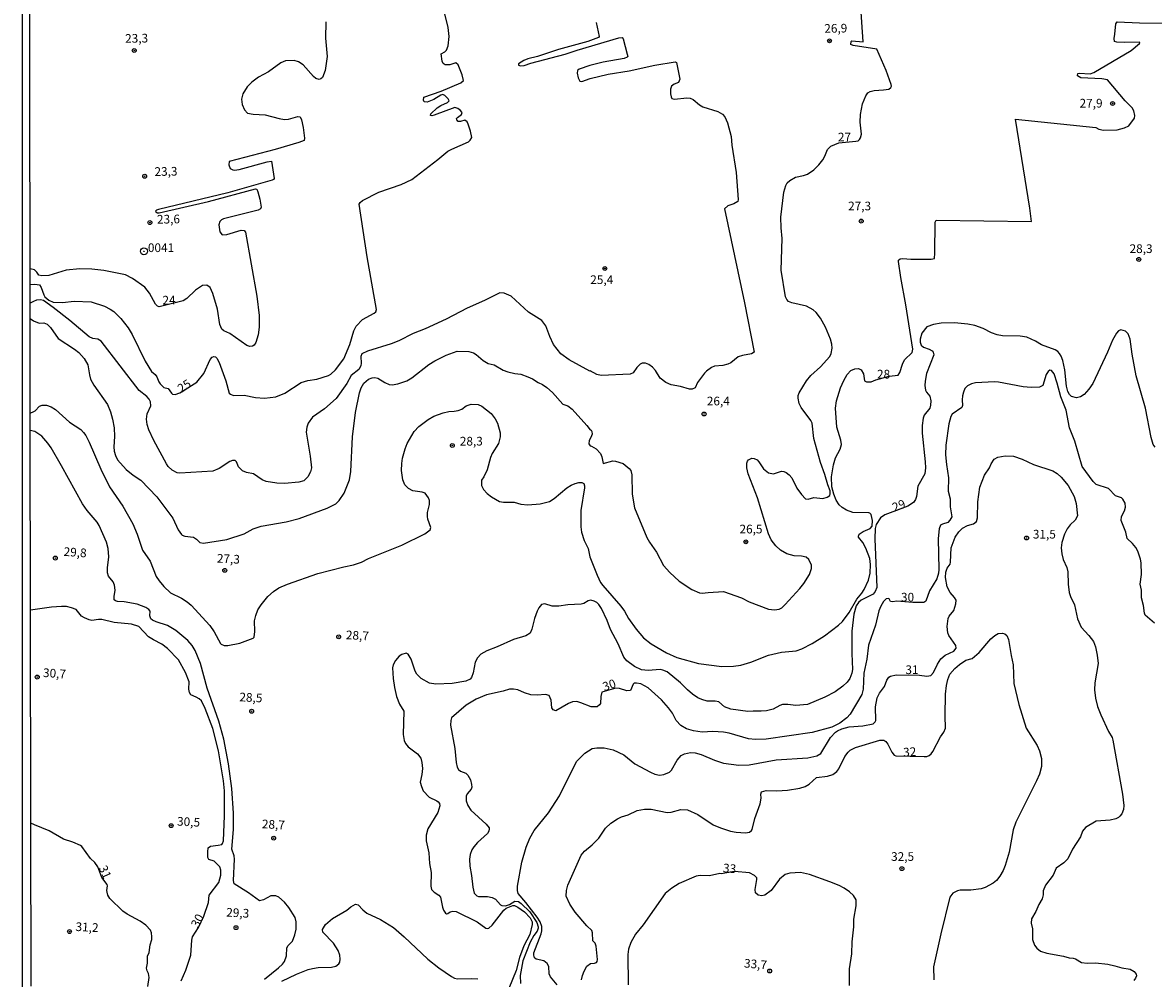
# Model space of a CAD drawing. Units: millimetres. Extents: x 183122 to 185539, y 1671511 to 1674288.
# Drawn here: x 183122 to 183448, y 1672805 to 1673080 of the extents above; entities that cross this region are included whole.
import ezdxf
from ezdxf.enums import TextEntityAlignment as Align

# ---------------------------------------------------------------- set-up
doc = ezdxf.new("R2010")
doc.units = ezdxf.units.MM
doc.header["$MEASUREMENT"] = 0
for name, color, linetype in [('IMAGEM', 7, 'Continuous'), ('V-CURVA_DE_NIVEL', 4, 'Continuous'), ('V-CURVA_MESTRA', 1, 'Continuous'), ('V-PONTO_DE_APARELHO', 4, 'Continuous'), ('V-PONTO_PLANIMETRICO', 1, 'Continuous'), ('V-TEXTO_DE_ALTIMETRIA', 40, 'Continuous'), ('X-LIMITE_5000', 7, 'Continuous')]:
    doc.layers.add(name, color=color, linetype=linetype)
picture_1 = doc.add_image_def('image1.jpg', size_in_pixel=(4027, 4628))

# ---------------------------------------------------------------- blocks, each defined once
blk = doc.blocks.new('803')
at = {"color": 0, "linetype": 'ByBlock', "lineweight": -2}
for radius in [1.01, 0.0728]:
    blk.add_circle((0, 0), radius, dxfattribs=at)
blk = doc.blocks.new('805')
at = {"color": 0, "linetype": 'ByBlock', "lineweight": -2}
for radius in [0.562, 0.0806]:
    blk.add_circle((0, 0), radius, dxfattribs=at)

msp = doc.modelspace()

# ---------------------------------------------------------------- linework, layer by layer
at = {"layer": 'V-CURVA_DE_NIVEL'}
for points in [[(183124.61, 1672994.78), (183125.61, 1672994.16), (183127.2, 1672993.48), (183128.52, 1672993.58), (183129.49, 1672993.16), (183130.48, 1672992.22), (183132.74, 1672989.07), (183137.42, 1672985.99), (183138.62, 1672984.98), (183140.17, 1672983.31), (183141.29, 1672981.49), (183141.7, 1672978.56), (183142.04, 1672977.31), (183143.01, 1672975.63), (183146.93, 1672970.04), (183147.81, 1672967.94), (183148.39, 1672965.83), (183148.8, 1672963.31), (183148.88, 1672960.79), (183148.7, 1672957.86), (183148.86, 1672956.61), (183149.17, 1672955.34), (183149.82, 1672954.09), (183152.33, 1672951.25), (183154.35, 1672949.63), (183156.54, 1672948.25), (183161.11, 1672943.41), (183165.69, 1672937.25), (183167.27, 1672933.9), (183168.19, 1672932.59), (183168.46, 1672932.32), (183169.21, 1672932.03), (183171.68, 1672931.8), (183172.56, 1672931.22), (183173.56, 1672930.22), (183174.61, 1672930.04), (183181.34, 1672931.11), (183186.31, 1672932.7), (183188.86, 1672934.16), (183191.22, 1672934.99), (183198.37, 1672936.18), (183202.13, 1672937.14), (183210.17, 1672940.1), (183212.66, 1672941.4), (183213.69, 1672942.37), (183215.09, 1672944.43), (183216.67, 1672948.32), (183217.06, 1672950.71), (183217.5, 1672960.66), (183218.39, 1672967.74), (183219.49, 1672973.39), (183220.02, 1672974.83), (183220.77, 1672976.2), (183222.07, 1672977.34), (183223.13, 1672977.73), (183223.91, 1672977.76), (183224.84, 1672977.6), (183226.82, 1672976.31), (183228.09, 1672975.78), (183228.92, 1672975.67), (183230.61, 1672976), (183233.13, 1672976.88), (183234.63, 1672977.66), (183239.51, 1672981.57), (183241.25, 1672982.62), (183244.49, 1672984.22), (183247.71, 1672985.43), (183251.06, 1672985.32), (183252.33, 1672984.92), (183253.16, 1672984.46), (183255.2, 1672982.67), (183256.61, 1672981.82), (183258.3, 1672981.44), (183260.88, 1672979.91), (183262.22, 1672979.4), (183264.29, 1672978.92), (183265.98, 1672978.75), (183268.06, 1672978), (183269.33, 1672977.42), (183271.02, 1672976.31), (183272.27, 1672975.78), (183273.54, 1672974.95), (183275.12, 1672973.45), (183278.07, 1672970.1), (183279.57, 1672969.61), (183280.81, 1672968.7), (183285.02, 1672964), (183285.96, 1672962.76), (183286.24, 1672962.63), (183286.47, 1672962.2), (183286.55, 1672961.49), (183286.2, 1672960.47), (183285.69, 1672959.61), (183285.63, 1672958.65), (183285.99, 1672958.12), (183286.4, 1672958.03), (183287.7, 1672957.25), (183289.01, 1672955.85), (183289.35, 1672954.95), (183289.74, 1672952.98), (183292.49, 1672953.77), (183293.32, 1672953.72), (183295.49, 1672952.98), (183297.22, 1672951.62), (183297.69, 1672950.97), (183297.97, 1672949.79), (183298.05, 1672944.21), (183298.72, 1672940.28), (183302.36, 1672931.64), (183303.05, 1672930.33), (183305.09, 1672927.43), (183307.11, 1672923.57), (183308.98, 1672921.57), (183311.65, 1672919.07), (183315.26, 1672916.66), (183317.46, 1672915.72), (183318.29, 1672915.64), (183320.01, 1672915.88), (183324.38, 1672916.09), (183329.62, 1672914.32), (183331.78, 1672913.19), (183337.4, 1672911.08), (183339.15, 1672910.84), (183340.43, 1672911.05), (183341.19, 1672911.43), (183342.2, 1672912.37), (183346.41, 1672916.95), (183347.58, 1672918.44), (183349.18, 1672921.02), (183349.72, 1672922.74), (183349.75, 1672923.76), (183349.04, 1672925.36), (183348.21, 1672926.04), (183346.9, 1672926.3), (183344.73, 1672926.44), (183342.61, 1672927.01), (183340.87, 1672928.03), (183339.45, 1672929.26), (183338.13, 1672930.97), (183337.36, 1672932.72), (183334.21, 1672943.09), (183331.56, 1672950.04), (183331.16, 1672951.73), (183331.11, 1672953.07), (183331.3, 1672953.68), (183331.62, 1672954.09), (183332.59, 1672954.52), (183333.25, 1672954.47), (183334.11, 1672954.03), (183334.6, 1672953.52), (183335.91, 1672951.45), (183337.37, 1672950.34), (183338.81, 1672949.99), (183341.13, 1672950.76), (183341.76, 1672950.74), (183342.47, 1672950.42), (183343.36, 1672949.79), (183344.09, 1672948.93), (183345.54, 1672945.9), (183346.85, 1672944.05), (183348.08, 1672942.83), (183348.78, 1672942.74), (183350.44, 1672943.18), (183353.03, 1672942.96), (183354.24, 1672943.31), (183355, 1672943.82), (183355.15, 1672944.27), (183355.11, 1672945.1), (183354.44, 1672946.85), (183353.6, 1672949.88), (183352.31, 1672953.33), (183350.42, 1672960.25), (183349.96, 1672964.59), (183349.55, 1672965.45), (183346.74, 1672969.15), (183346.2, 1672970.3), (183345.9, 1672971.83), (183345.93, 1672972.59), (183346.17, 1672973.36), (183348.37, 1672976.8), (183349.58, 1672978.33), (183352.36, 1672980.83), (183355.05, 1672983.83), (183355.42, 1672984.71), (183355.7, 1672986.24), (183355.62, 1672987.39), (183355.21, 1672988.89), (183353.79, 1672992.27), (183352.34, 1672994.92), (183351.11, 1672996.51), (183350.23, 1672997.34), (183348.31, 1672998.39), (183344.1, 1672999.3), (183343.1, 1672999.68), (183342.61, 1673000.28), (183342.32, 1673001.04), (183340.98, 1673008.7), (183341.33, 1673017.85), (183341.05, 1673020.91), (183340.97, 1673023.98), (183341.79, 1673031.18), (183342.34, 1673033.1), (183342.79, 1673033.86), (183343.5, 1673034.55), (183345.18, 1673035.54), (183347.48, 1673036), (183348.57, 1673036.38), (183350.44, 1673037.62), (183351.91, 1673039.11), (183353.06, 1673040.56), (183353.63, 1673041.55), (183354.36, 1673043.46), (183355.32, 1673044.45), (183357.66, 1673045.42), (183362.56, 1673045.89), (183363.17, 1673046.04), (183363.58, 1673046.4), (183363.92, 1673046.91), (183364.15, 1673047.96), (183363.8, 1673051.37), (183363.87, 1673053.64), (183364.47, 1673056.7), (183365.38, 1673058.96), (183365.99, 1673059.79), (183366.68, 1673060.19), (183367.83, 1673060.53), (183370.5, 1673060.67), (183372, 1673060.91), (183372.65, 1673061.35), (183372.78, 1673061.77), (183372.75, 1673062.27), (183371.31, 1673066.24), (183368.55, 1673072.39), (183361.77, 1673073.51), (183361.08, 1673073.79), (183361.22, 1673074.62), (183361.43, 1673074.8), (183364.63, 1673074.5), (183363.91, 1673085.9)], [(183209.83, 1673080.27), (183209.73, 1673075.61), (183210.23, 1673070.29), (183209.64, 1673066.3), (183208.89, 1673064.21), (183208.36, 1673063.83), (183207.87, 1673063.71), (183206.96, 1673063.95), (183206.23, 1673064.5), (183203.26, 1673067.86), (183201.95, 1673068.77), (183200.7, 1673069.14), (183198.24, 1673069.04), (183196.85, 1673068.48), (183193.28, 1673065.93), (183190.42, 1673064.32), (183188.54, 1673062.95), (183187.11, 1673061.61), (183185.93, 1673059.57), (183185.51, 1673057.98), (183185.72, 1673056.44), (183186.42, 1673054.93), (183187.23, 1673054), (183188.89, 1673053.67), (183192.34, 1673053.49), (183196.33, 1673052.41), (183197.89, 1673052.18), (183199.07, 1673052.25), (183201.78, 1673053.01), (183202.39, 1673052.9), (183202.77, 1673052.01), (183203.29, 1673049.84), (183203.71, 1673046.75), (183203.55, 1673046.12), (183202.06, 1673045.5), (183195.26, 1673043.46), (183181.94, 1673040.02), (183181.84, 1673039.12), (183182.26, 1673038.06), (183183.03, 1673037.63), (183183.5, 1673037.57), (183184.88, 1673037.77), (183192.94, 1673040), (183194.14, 1673040.18), (183194.89, 1673035.17), (183194.78, 1673034.88), (183194.35, 1673034.66), (183181.59, 1673031.02), (183161.62, 1673026.25), (183160.99, 1673026.06), (183160.76, 1673025.71), (183160.79, 1673025.55), (183161.34, 1673025.26), (183161.82, 1673025.26), (183176.01, 1673028.54), (183189.53, 1673032.17), (183189.9, 1673032.04), (183190.25, 1673031.34), (183190.81, 1673029.17), (183191.17, 1673026.91), (183190.95, 1673026.42), (183190.3, 1673025.98), (183180.31, 1673023.54), (183179.74, 1673023.21), (183179.28, 1673022.71), (183178.99, 1673021.77), (183179.23, 1673019.77), (183179.94, 1673018.93), (183181.34, 1673018.98), (183185.38, 1673020.29), (183186.28, 1673020.12), (183186.72, 1673019.65), (183189.98, 1673001.23), (183190.61, 1672995.65), (183190.65, 1672992.3), (183190.31, 1672990.07), (183189.61, 1672987.87), (183189.17, 1672987.1), (183188.65, 1672986.85), (183187.92, 1672986.78), (183187.01, 1672987.05), (183182.19, 1672990.5), (183180.45, 1672991.2), (183179.83, 1672991.76), (183179.26, 1672993.07), (183178.59, 1672997.53), (183177.28, 1673002.03), (183176.5, 1673003.69), (183175.5, 1673004.45), (183174.32, 1673004.34), (183173.39, 1673003.75), (183172.31, 1673002.99), (183169.77, 1673000.6), (183168.7, 1672999.91), (183161.75, 1672998.2), (183161.34, 1672998.31), (183160.71, 1672998.95), (183159.02, 1673002.13), (183157.65, 1673003.8), (183154.16, 1673006.37), (183152.12, 1673007.34), (183145.9, 1673008.65), (183142.39, 1673009.06), (183138.91, 1673009.09), (183134.99, 1673008.76), (183129.98, 1673007.18), (183128.01, 1673007.07), (183127.13, 1673007.29), (183126.52, 1673008.19), (183125.84, 1673008.82), (183124.58, 1673009.09)], [(183287.73, 1673080.08), (183288.55, 1673076.06), (183288.39, 1673075.74), (183285.31, 1673074.61), (183276.89, 1673072.29), (183270.86, 1673070.35), (183268.03, 1673069.66), (183266.85, 1673069.2), (183265.37, 1673068.16), (183265.36, 1673067.84), (183265.95, 1673067.62), (183266.97, 1673067.75), (183268.89, 1673068.42), (183278.78, 1673071), (183282.22, 1673072.15), (183294.28, 1673075.69), (183295.17, 1673075.8), (183295.48, 1673075.37), (183296.68, 1673070.99), (183296.81, 1673070.27), (183296.68, 1673070.1), (183295.81, 1673069.76), (183289.75, 1673068.66), (183285.89, 1673067.67), (183282.86, 1673066.63), (183282.31, 1673066.3), (183282.23, 1673065.5), (183282.5, 1673064.2), (183283.01, 1673063.2), (183283.59, 1673063.13), (183286.01, 1673063.94), (183291.18, 1673065.25), (183297.24, 1673066.2), (183304.61, 1673067.83), (183310.49, 1673068.74), (183310.86, 1673068.56), (183311.86, 1673063.81), (183311.42, 1673062.81), (183310.22, 1673062.36), (183309.38, 1673061.75), (183309.17, 1673060.85), (183309.15, 1673059.51), (183309.3, 1673058.65), (183309.55, 1673058.23), (183310.33, 1673058.05), (183313.89, 1673058.44), (183314.78, 1673058.32), (183315.68, 1673057.94), (183317.54, 1673056.36), (183318.48, 1673055.84), (183322.79, 1673054.42), (183324.1, 1673053.68), (183324.81, 1673052.9), (183325.53, 1673051.18), (183326.58, 1673047.29), (183326.79, 1673044.71), (183328.1, 1673036.89), (183328.67, 1673029.11), (183328.56, 1673028.56), (183327.41, 1673027.88), (183325.63, 1673027.26), (183324.72, 1673026.45), (183330.43, 1672999.35), (183333.22, 1672985.1), (183332.52, 1672984.58), (183329.93, 1672984.17), (183328.59, 1672983.77), (183326.49, 1672982.02), (183325.69, 1672981.62), (183324.19, 1672981.25), (183321.83, 1672981.03), (183320.94, 1672980.66), (183319.53, 1672979.64), (183318.96, 1672979), (183316.95, 1672976.38), (183316.2, 1672974.82), (183315.42, 1672974.46), (183314.62, 1672974.42), (183312.04, 1672975.24), (183309.33, 1672975.72), (183307.78, 1672976.35), (183306.17, 1672977.62), (183304.8, 1672979.81), (183303.97, 1672980.79), (183302.93, 1672981.54), (183301.9, 1672981.94), (183301.01, 1672981.89), (183300.44, 1672981.65), (183299.42, 1672980.71), (183298.41, 1672979.15), (183297.5, 1672978.79), (183289.11, 1672978.36), (183287.93, 1672978.71), (183285.98, 1672979.73), (183285.86, 1672979.62), (183279.9, 1672982.92), (183277.49, 1672984.63), (183275.47, 1672987.33), (183274.4, 1672989.62), (183273.25, 1672992.65), (183272.06, 1672994.2), (183268.25, 1672996.66), (183263.26, 1673001.22), (183261.23, 1673002.13), (183259.94, 1673002.24), (183255.52, 1673000), (183250.55, 1672997.79), (183244.52, 1672994.64), (183238.43, 1672991.81), (183235.01, 1672990.47), (183230.84, 1672988.36), (183228.6, 1672987.5), (183221.78, 1672985.35), (183220.23, 1672984.65), (183219.88, 1672983.88), (183219.99, 1672981.97), (183219.88, 1672981.2), (183219.32, 1672980.09), (183217.09, 1672978.35), (183215.86, 1672976.11), (183212.78, 1672971.73), (183209.45, 1672968.81), (183206.02, 1672966.37), (183204.76, 1672964.68), (183204.34, 1672963.53), (183204.11, 1672962), (183205.33, 1672955.15), (183205.72, 1672951.77), (183205.41, 1672950.62), (183204.65, 1672949.13), (183203.48, 1672948.06), (183202.07, 1672947.63), (183197.92, 1672947.22), (183195.66, 1672947.31), (183192.63, 1672947.85), (183191.47, 1672948.33), (183188.96, 1672950.07), (183186.92, 1672950.43), (183185.85, 1672950.92), (183184.67, 1672952.03), (183184.09, 1672953.52), (183183.68, 1672953.9), (183182.93, 1672953.87), (183182.16, 1672953.58), (183179.13, 1672951.54), (183177.22, 1672950.85), (183167.75, 1672950.25), (183166.98, 1672950.34), (183165.54, 1672951.08), (183164.4, 1672952.19), (183163.92, 1672952.91), (183160.26, 1672959.62), (183158.8, 1672962.74), (183158.3, 1672964.27), (183158.15, 1672965.77), (183158.34, 1672967.3), (183159.37, 1672969.59), (183159.29, 1672970.74), (183158.94, 1672971.51), (183158.29, 1672972.32), (183156.07, 1672974.01), (183145.04, 1672988.25), (183144.08, 1672988.84), (183142.68, 1672989.03), (183141.62, 1672989.52), (183136.04, 1672994.23), (183131.28, 1672998), (183128.45, 1672999.99), (183127.62, 1673000.21), (183126.44, 1673000.12), (183125.6, 1672999.71), (183124.6, 1672999.22)], [(183259.83, 1672942.04), (183261.01, 1672941.84), (183264.1, 1672941.91), (183266.05, 1672941.27), (183268.03, 1672941.08), (183271.57, 1672941.43), (183274.31, 1672942.08), (183275.58, 1672942.88), (183279.31, 1672945.96), (183280.54, 1672946.77), (183281.62, 1672947.25), (183282.76, 1672947.49), (183283.59, 1672947.49), (183284.13, 1672947.22), (183284.34, 1672946.53), (183284.32, 1672945.96), (183283.28, 1672939.45), (183283.33, 1672934.73), (183283.52, 1672933.2), (183284.27, 1672930.87), (183285.39, 1672928.51), (183285.88, 1672926.15), (183287.97, 1672920.83), (183288.99, 1672918.75), (183289.59, 1672917.89), (183294.85, 1672911.94), (183295.87, 1672910.46), (183297, 1672908.36), (183299.22, 1672905.29), (183301.35, 1672902.76), (183303.52, 1672901.06), (183307.99, 1672898.47), (183310.92, 1672897.14), (183317.21, 1672895.39), (183323.94, 1672894.54), (183327.29, 1672894.62), (183329.39, 1672894.89), (183332.33, 1672895.74), (183337.37, 1672897.78), (183341.16, 1672898.64), (183345.34, 1672899.06), (183346.95, 1672899.6), (183349.96, 1672901.1), (183353.47, 1672903.32), (183357.51, 1672906.43), (183358.67, 1672907.52), (183360.65, 1672910.04), (183362.83, 1672913.91), (183364.3, 1672915.64), (183364.97, 1672916.69), (183366.18, 1672919.36), (183366.66, 1672921.43), (183366.76, 1672923.95), (183366.55, 1672925.64), (183365.46, 1672928.58), (183364.54, 1672930.24), (183363.32, 1672931.8), (183363.28, 1672932.05), (183363.47, 1672932.61), (183363.76, 1672932.84), (183364.7, 1672933.43), (183366.64, 1672934.3), (183367.22, 1672934.92), (183367.34, 1672936.58), (183366.99, 1672938.27), (183366.58, 1672938.72), (183366.26, 1672938.78), (183361.64, 1672938.85), (183359.88, 1672939.52), (183358.56, 1672940.31), (183357.73, 1672941.12), (183356.87, 1672942.48), (183356.18, 1672944.21), (183355.62, 1672946.28), (183355.48, 1672949.21), (183356.1, 1672952.59), (183356.72, 1672954.67), (183358.03, 1672957.19), (183358.37, 1672958.46), (183358.19, 1672959.71), (183357.07, 1672963.5), (183356.72, 1672968.96), (183356.96, 1672971.06), (183358.14, 1672974.83), (183359.05, 1672976.93), (183360.02, 1672978.62), (183361.12, 1672979.78), (183362.28, 1672980.33), (183363.26, 1672980.42), (183364.09, 1672980.04), (183364.76, 1672978.84), (183365.06, 1672976.86), (183365.62, 1672976.51), (183366.93, 1672976.51), (183368.35, 1672977.09), (183372.14, 1672978.17), (183374.71, 1672978.47), (183375.24, 1672979.21), (183375.94, 1672981.68), (183376.53, 1672982.86), (183378.81, 1672985.03), (183378.92, 1672985.93), (183376.9, 1672998.78), (183375.48, 1673006.59), (183374.79, 1673011.25), (183374.85, 1673011.63), (183375.33, 1673012), (183376.05, 1673012.08), (183378.41, 1673011.92), (183384.28, 1673011.89), (183385.19, 1673012.11), (183385.34, 1673013.61), (183385.41, 1673022.57), (183385.73, 1673023.16), (183413.13, 1673022.75), (183412.67, 1673026.59), (183408.59, 1673052.21), (183431.74, 1673049.89), (183432.6, 1673049.38), (183433.88, 1673049.09), (183437.8, 1673049.2), (183440, 1673049.78), (183441.18, 1673050.29), (183442.79, 1673052.49), (183442.95, 1673053.29), (183442.68, 1673054.63), (183442.18, 1673055.49), (183440.14, 1673057.51), (183435.03, 1673063.57), (183433.43, 1673063.91), (183427.37, 1673064.18), (183426.44, 1673064.72), (183426.41, 1673064.88), (183426.5, 1673065.4), (183426.89, 1673065.53), (183430.07, 1673065.31), (183431.1, 1673065.71), (183441.89, 1673072.04), (183444.31, 1673074.02), (183444.4, 1673074.38), (183444.29, 1673074.48), (183439.97, 1673074.38), (183437.77, 1673074.46), (183437.03, 1673074.64), (183436.97, 1673075.45), (183437.21, 1673076.73), (183437.42, 1673079.76), (183437.8, 1673080.32), (183444.28, 1673080.04), (183452.86, 1673079.96)], [(183448.76, 1672957.69), (183448.26, 1672958.53), (183447.62, 1672960.47), (183445.97, 1672968.99), (183443.32, 1672978.27), (183442.2, 1672984.49), (183441.6, 1672988.8), (183441, 1672990.36), (183440.26, 1672991.17), (183438.88, 1672991.55), (183438.18, 1672991.22), (183437.64, 1672990.58), (183436.52, 1672988.6), (183435.07, 1672985.06), (183430.85, 1672976.07), (183429.7, 1672974.42), (183428.31, 1672972.89), (183427.28, 1672972.18), (183426.1, 1672971.98), (183424.71, 1672972.29), (183424.15, 1672972.89), (183423.64, 1672973.77), (183423.29, 1672975.34), (183422.78, 1672979.99), (183422.19, 1672982.74), (183421.74, 1672983.92), (183421.25, 1672984.68), (183420.71, 1672985.32), (183420.01, 1672985.76), (183416.08, 1672987.17), (183414.34, 1672988.24), (183411.78, 1672989.38), (183409.86, 1672989.7), (183404.82, 1672989.83), (183403.29, 1672990.1), (183401.67, 1672990.66), (183399.21, 1672991.93), (183396.79, 1672992.81), (183394.84, 1672993.18), (183391.01, 1672993.58), (183387.09, 1672993.42), (183384.95, 1672993.1), (183383.01, 1672992.37), (183381.58, 1672990.55), (183381.03, 1672988.8), (183381.03, 1672987.97), (183381.33, 1672987.14), (183382.01, 1672986.51), (183383.68, 1672986), (183384.54, 1672985.49), (183384.85, 1672985.11), (183385.06, 1672984.34), (183382.91, 1672978.97), (183382.49, 1672976.77), (183382.46, 1672975.5), (183382.64, 1672974.16), (183382.88, 1672973.61), (183383.82, 1672972.4), (183384.11, 1672971.09), (183384.06, 1672969.79), (183383.85, 1672968.92), (183382.25, 1672966.95), (183381.95, 1672966.05), (183381.63, 1672963.92), (183381.63, 1672961.72), (183382.53, 1672953.49), (183382.62, 1672951.8), (183382.43, 1672950.04), (183380.45, 1672946.5), (183380.02, 1672943.47), (183379.73, 1672942.64), (183379.16, 1672941.75), (183377.52, 1672940.74), (183370.87, 1672938.21), (183369.69, 1672937.36), (183368.41, 1672935.47), (183368.08, 1672934.32), (183367.98, 1672931.29), (183368.62, 1672917.29), (183368.14, 1672916.14), (183367.5, 1672915.4), (183364.07, 1672913.65), (183363.26, 1672912.93), (183362.59, 1672911.97), (183361.95, 1672909.57), (183361.38, 1672904.66), (183361.35, 1672898.25), (183361.57, 1672893.68), (183361.38, 1672892.54), (183360.79, 1672891.04), (183360.03, 1672889.95), (183358.81, 1672888.83), (183356.6, 1672887.22), (183353.57, 1672885.66), (183348.62, 1672883.57), (183345.21, 1672883.28), (183342.95, 1672883.59), (183341.42, 1672883.52), (183340.68, 1672883.3), (183338.71, 1672882.17), (183336.79, 1672881.77), (183335.26, 1672881.64), (183333, 1672881.67), (183331.46, 1672881.5), (183326.55, 1672882.22), (183324.69, 1672882.87), (183323.11, 1672884.29), (183321.99, 1672884.53), (183319.73, 1672884.56), (183318.2, 1672884.96), (183317.04, 1672885.5), (183315.51, 1672886.52), (183314.06, 1672887.76), (183312.06, 1672889.84), (183308.15, 1672892.98), (183306.91, 1672893.49), (183306.14, 1672893.63), (183302.7, 1672893.35), (183300.78, 1672893.59), (183298.74, 1672894.51), (183296.6, 1672896.1), (183295.69, 1672897.22), (183294.03, 1672901.02), (183291.86, 1672905.17), (183290.88, 1672907.81), (183289.28, 1672911.23), (183288.51, 1672912.42), (183287.94, 1672912.98), (183287.1, 1672913.38), (183286.21, 1672913.58), (183285.41, 1672913.46), (183284.13, 1672912.71), (183283.37, 1672912.5), (183279.57, 1672912.25), (183276.92, 1672911.89), (183275.04, 1672911.86), (183272.92, 1672912.6), (183272.01, 1672912.42), (183271.19, 1672911.45), (183270.72, 1672910.46), (183269.91, 1672908.32), (183269.17, 1672905.29), (183268.68, 1672904.11), (183267.42, 1672903.3), (183263.94, 1672902.33), (183259.22, 1672900.19), (183256.19, 1672899.02), (183254.44, 1672898.03), (183253.51, 1672897), (183252.84, 1672895.73), (183252.27, 1672892.7), (183251.8, 1672891.36), (183251.42, 1672890.88), (183250.16, 1672890.24), (183246.24, 1672889.58), (183241.49, 1672889.39), (183239.73, 1672889.73), (183237.28, 1672891.08), (183236, 1672892.31), (183235.54, 1672893.14), (183234.42, 1672896.62), (183233.55, 1672898.05), (183233.01, 1672898.31), (183231.76, 1672897.96), (183230.93, 1672897.45), (183229.85, 1672896.27), (183229.22, 1672894.96), (183229.05, 1672894.13), (183229.18, 1672891.04), (183229.56, 1672888.45), (183230.18, 1672885.84), (183231.04, 1672883.7), (183232.25, 1672881.59), (183232.14, 1672874.87), (183232.36, 1672873.14), (183232.75, 1672872.28), (183233.51, 1672871.33), (183236.26, 1672869.36), (183237.15, 1672868.1), (183237.53, 1672866.8), (183237.67, 1672865.07), (183237.5, 1672863.38), (183237.04, 1672861.17), (183237.34, 1672859.94), (183237.88, 1672858.63), (183239.62, 1672856.87), (183241.81, 1672855.81), (183242.23, 1672855.47), (183242.57, 1672855.03), (183242.7, 1672854.39), (183242.09, 1672852.41), (183239.22, 1672847.69), (183238.71, 1672845.91), (183238.74, 1672844.25), (183239.46, 1672840.77), (183239.73, 1672837.74), (183240.21, 1672835.16), (183240.07, 1672831.23), (183240.27, 1672830.24), (183241.07, 1672829.48), (183242.39, 1672828.59), (183242.88, 1672828), (183243.46, 1672825.14), (183243.77, 1672824.28), (183244.33, 1672823.42), (183244.61, 1672823.26), (183244.97, 1672823.35), (183245.64, 1672823.8), (183246.46, 1672824.04), (183247.33, 1672823.93), (183253.39, 1672820.9), (183255.91, 1672819.06), (183256.35, 1672818.98), (183256.77, 1672819.13), (183257.77, 1672819.93), (183261.09, 1672824.25), (183261.81, 1672824.84), (183263.72, 1672825.63), (183264.2, 1672825.59), (183265.12, 1672825.19), (183267.02, 1672823.85), (183268.66, 1672822.06), (183269.3, 1672820.93), (183269.28, 1672820.17), (183268.63, 1672817.3), (183266.92, 1672814.01), (183265.58, 1672810.66), (183264.63, 1672806.93), (183262.54, 1672801.7)], [(183124.64, 1672967.55), (183125.65, 1672968.02), (183126.07, 1672968.22), (183127.29, 1672969.58), (183128.04, 1672969.85), (183129.38, 1672969.8), (183130.69, 1672969.37), (183131.94, 1672968.54), (183135.98, 1672964.92), (183139.2, 1672962.77), (183140.01, 1672961.92), (183140.65, 1672961.08), (183141.63, 1672959.2), (183144.99, 1672951.41), (183147.46, 1672946.25), (183151.37, 1672940.67), (183154.22, 1672935.63), (183155.43, 1672932.69), (183157.01, 1672928.07), (183159.17, 1672924.83), (183160.97, 1672920.48), (183161.75, 1672919.23), (183163.13, 1672917.57), (183165.07, 1672915.7), (183168.26, 1672914.24), (183169.91, 1672913.18), (183171.05, 1672912.15), (183176.39, 1672906.35), (183177.67, 1672904.5), (183179.45, 1672901.16), (183179.69, 1672900.9), (183180.52, 1672900.54), (183181.57, 1672900.55), (183185, 1672901.22), (183188.89, 1672902.71), (183189.15, 1672902.95), (183189.32, 1672904.62), (183189.29, 1672907.69), (183189.61, 1672909.25), (183190.23, 1672910.81), (183191.16, 1672912.32), (183193.12, 1672914.64), (183194.71, 1672916.14), (183196.29, 1672917.19), (183198.76, 1672918.28), (183207.55, 1672921.29), (183215.02, 1672923.28), (183217.76, 1672923.85), (183220.06, 1672924.57), (183222.1, 1672925.59), (183231.7, 1672929.5), (183238.31, 1672932.75), (183239.88, 1672933.87), (183240.07, 1672934.61), (183239.22, 1672936.93), (183239.08, 1672937.7), (183239.09, 1672938.88), (183239.7, 1672941.21), (183239.67, 1672942.39), (183239.4, 1672943.15), (183238.41, 1672944.49), (183237.57, 1672944.79), (183234.89, 1672945.18), (183233.66, 1672945.82), (183232.54, 1672946.83), (183231.98, 1672948.29), (183231.63, 1672951), (183231.69, 1672952.98), (183231.93, 1672954.54), (183232.68, 1672957.25), (183233.3, 1672958.78), (183235.28, 1672962.26), (183236.65, 1672963.67), (183239.27, 1672965.67), (183240.95, 1672966.61), (183243.63, 1672967.66), (183245.22, 1672968.04), (183246.78, 1672968.06), (183247.93, 1672968.28), (183249.03, 1672968.68), (183250.24, 1672969.64), (183251.73, 1672970.1), (183253.67, 1672969.98), (183254.82, 1672969.51), (183257.47, 1672967.44), (183258.62, 1672965.89), (183259.32, 1672964.62), (183260.03, 1672961.88), (183260.02, 1672960.73), (183259.57, 1672958.81), (183257.77, 1672955.85), (183257.29, 1672954.7), (183256.3, 1672951.19), (183255.33, 1672949.21), (183254.66, 1672948.21), (183254.66, 1672946.69)], [(183192.13, 1672804.41), (183196.15, 1672807.66), (183197.33, 1672808.73), (183197.89, 1672809.45), (183198.46, 1672811.11), (183198.54, 1672813.4), (183198.97, 1672814.15), (183200.17, 1672815.37), (183200.87, 1672817.14), (183201.24, 1672818.8), (183201.27, 1672820.9), (183200.98, 1672822.14), (183199.2, 1672825.06), (183197.92, 1672826.58), (183196.29, 1672828.04), (183195.43, 1672828.43), (183193.99, 1672828.43), (183191.86, 1672827.23), (183190.71, 1672826.97), (183187.57, 1672829.24), (183183.41, 1672831.92), (183183.23, 1672832.8), (183183.52, 1672838.98), (183183.39, 1672839.91), (183182.75, 1672841.82), (183183.17, 1672847.56), (183183.18, 1672852.28), (183182.74, 1672859.37), (183181.81, 1672866.48), (183180.39, 1672873.59), (183178.96, 1672878.76), (183175.64, 1672888.26), (183173.74, 1672895.34), (183172.18, 1672899.11), (183171.33, 1672900.54), (183170.09, 1672902.01), (183166.61, 1672904.86), (183164.21, 1672906.28), (183160.92, 1672907.35), (183159.85, 1672907.85), (183159.37, 1672908.27), (183159.07, 1672909.1), (183159.2, 1672910.44), (183158.84, 1672910.97), (183157.92, 1672911.56), (183155.5, 1672912.44), (183151.74, 1672913.12), (183149.82, 1672913.28), (183149.18, 1672913.44), (183148.86, 1672913.77), (183148.83, 1672914.7), (183149.15, 1672916.55), (183148.97, 1672917.99), (183148.56, 1672918.95), (183147.19, 1672920.54), (183146.9, 1672921.5), (183146.87, 1672922.9), (183147.3, 1672926.15), (183147.08, 1672928.55), (183146.65, 1672930.36), (183144.51, 1672935.15), (183143.92, 1672936.11), (183141.09, 1672939.42), (183139.66, 1672941.43), (183133.7, 1672952.34), (183130.7, 1672957.51), (183129.73, 1672958.92), (183127.96, 1672960.85), (183125.93, 1672962.26), (183124.65, 1672962.55)], [(183276.49, 1672802.81), (183274.54, 1672805.05), (183274.21, 1672805.91), (183274.05, 1672808.05), (183273.59, 1672808.91), (183272.61, 1672809.64), (183270.39, 1672810.21), (183269.94, 1672810.53), (183269.75, 1672811.36), (183269.79, 1672812.03), (183271.85, 1672817.46), (183272.06, 1672818.32), (183272.03, 1672819.62), (183271.6, 1672820.9), (183270.67, 1672822.3), (183267.45, 1672826.5), (183265.25, 1672829.07), (183265.04, 1672829.93), (183265.03, 1672831.23), (183266.3, 1672838.16), (183267.51, 1672842.46), (183268.58, 1672845.08), (183269.82, 1672847.25), (183273.97, 1672852.38), (183277.13, 1672857.2), (183282.09, 1672867.12), (183284.45, 1672869.57), (183286.59, 1672870.83), (183287.9, 1672871.04), (183290.07, 1672871.07), (183292.65, 1672870.48), (183295.68, 1672869.09), (183298.9, 1672866.49), (183303.33, 1672864.02), (183304.61, 1672863.48), (183305.92, 1672863.21), (183307.26, 1672863.38), (183308.82, 1672864.03), (183309.46, 1672864.6), (183311.1, 1672867.56), (183312.25, 1672868.84), (183313.16, 1672869.35), (183314.88, 1672869.7), (183316.22, 1672869.62), (183317.97, 1672869.15), (183321.83, 1672867.51), (183324.45, 1672866.68), (183328.79, 1672866.11), (183331.85, 1672866.14), (183339.63, 1672867.61), (183348.72, 1672868.21), (183351.3, 1672868.72), (183352.45, 1672869.41), (183355.23, 1672874.01), (183356.69, 1672875.63), (183357.3, 1672876.01), (183358.49, 1672876.51), (183360.65, 1672877.11), (183364.51, 1672877.38), (183367.54, 1672877.94), (183368.14, 1672878.53), (183368.27, 1672878.92), (183368.22, 1672882.9), (183368.73, 1672885.52), (183369.34, 1672886.83), (183370.77, 1672888.72), (183371.49, 1672890.56), (183372.07, 1672891.42), (183372.49, 1672891.74), (183374.17, 1672892.09), (183380.85, 1672891.99), (183383.04, 1672891.74), (183384.17, 1672891.93), (183384.95, 1672892.79), (183386.07, 1672895.18), (183387.01, 1672896.69), (183388.3, 1672897.78), (183390.76, 1672898.96), (183391.44, 1672899.78), (183391.38, 1672900.54), (183389.32, 1672903.44), (183389.08, 1672904.18), (183388.89, 1672906.06), (183389.16, 1672908.36), (183389.46, 1672909.06), (183390.74, 1672910.65), (183391.33, 1672912.53), (183391.43, 1672913.6), (183391.01, 1672914.41), (183389.69, 1672915.85), (183388.86, 1672917.48), (183388.36, 1672920.16), (183388.44, 1672921.69), (183388.82, 1672922.84), (183389.69, 1672924.03), (183389.86, 1672924.53), (183390.05, 1672928.71), (183391.15, 1672931.74), (183392.22, 1672933.3), (183393.26, 1672934.4), (183394.71, 1672935.13), (183396.47, 1672935.59), (183397.28, 1672936.26), (183397.58, 1672937.38), (183397.69, 1672941.94), (183398.24, 1672946.15), (183399.57, 1672949.66), (183401.03, 1672951.78), (183401.5, 1672952.95), (183402.4, 1672954.31), (183403.45, 1672954.86), (183405.56, 1672955.21), (183408.01, 1672955.13), (183410.47, 1672954.3), (183413.72, 1672952.7), (183419.34, 1672950.92), (183420.53, 1672950.14), (183421.7, 1672949.08), (183423.77, 1672946.69), (183425.44, 1672943.47), (183426.01, 1672941.5), (183426.43, 1672937.89), (183425.71, 1672936.69), (183424.34, 1672935.34), (183423.39, 1672934.14), (183422.63, 1672932.69), (183421.88, 1672930.27), (183421.74, 1672928.67), (183421.88, 1672927.01), (183422.31, 1672925.39), (183423.37, 1672923.03), (183423.67, 1672921.82), (183423.7, 1672918.21), (183424.02, 1672915.79), (183424.4, 1672914.64), (183425.57, 1672912.25), (183426.38, 1672908.29), (183427.47, 1672905.87), (183429.68, 1672903.44), (183430.98, 1672901.72), (183431.6, 1672900.13), (183432.11, 1672897.74), (183432.35, 1672895.38), (183431.45, 1672889.76), (183431.34, 1672887.75), (183431.56, 1672885.36), (183432.19, 1672882.94), (183433.09, 1672880.54), (183435.38, 1672875.76), (183436.37, 1672874.04), (183436.62, 1672873.27), (183439.37, 1672857.68), (183439.81, 1672854.49), (183439.62, 1672853.31), (183439.17, 1672852.09), (183438.64, 1672851.34), (183438.19, 1672850.99), (183437.42, 1672850.62), (183435.79, 1672850.27), (183431.77, 1672849.91), (183428.68, 1672848.12), (183427.83, 1672847.09), (183427.31, 1672845.46), (183424.99, 1672841.86), (183423.65, 1672839.08), (183422.52, 1672837.93), (183420.27, 1672836.37), (183419.41, 1672834.36), (183417.15, 1672831.52), (183416.48, 1672829.89), (183416.48, 1672828.68), (183416.19, 1672827.53), (183415.28, 1672825.94), (183414.45, 1672823.93), (183413.16, 1672821.79), (183413.07, 1672820.58), (183413.4, 1672818.95), (183413.46, 1672815.8), (183414.04, 1672814.2), (183414.74, 1672813.31), (183415.79, 1672812.44), (183417.61, 1672811.9), (183422.4, 1672811.07), (183423.99, 1672810.53), (183425.17, 1672810.44), (183425.79, 1672810.25), (183427.56, 1672809.22), (183429.16, 1672808.97), (183431.58, 1672809.06), (183435.19, 1672808.7), (183437.17, 1672808.28), (183439.17, 1672807.64), (183441.57, 1672807.28), (183442.76, 1672806.65), (183443.3, 1672805.88), (183443.37, 1672805.36), (183443.17, 1672804.73), (183442.6, 1672803.99)], [(183254.66, 1672946.69), (183255.24, 1672945.51), (183256.27, 1672944.41), (183257.51, 1672943.41), (183259.83, 1672942.04)], [(183283.52, 1672804.19), (183283.78, 1672805.46), (183284.26, 1672806.74), (183285.07, 1672808.11), (183286.13, 1672808.89), (183287.19, 1672808.97), (183287.86, 1672809.19), (183288.02, 1672809.45), (183288.12, 1672810.09), (183287.73, 1672813.92), (183287.45, 1672814.79), (183286.76, 1672815.41), (183286.65, 1672817.77), (183286.46, 1672818.41), (183285.02, 1672819.81), (183281.69, 1672823.67), (183280.16, 1672826.04), (183279.09, 1672828.36), (183279.15, 1672829.96), (183279.55, 1672831.52), (183283.41, 1672840.18), (183284.37, 1672841.31), (183286.6, 1672843.13), (183288.5, 1672845.01), (183290.43, 1672847.88), (183291.95, 1672849.32), (183293.86, 1672850.59), (183295.01, 1672851.15), (183296.95, 1672851.76), (183299.52, 1672852.99), (183301.61, 1672853.43), (183303.56, 1672853.43), (183308.18, 1672852.41), (183309.33, 1672852.52), (183312.07, 1672853.27), (183314.02, 1672853.21), (183317.03, 1672851.9), (183321.45, 1672848.92), (183323.59, 1672848.01), (183326.46, 1672847.07), (183328.02, 1672846.73), (183330.73, 1672846.59), (183331.89, 1672846.8), (183332.44, 1672847.21), (183332.63, 1672847.56), (183333.39, 1672850.66), (183335.02, 1672854.96), (183335.24, 1672856.53), (183335.12, 1672857.71), (183335.35, 1672858.39), (183336.66, 1672858.74), (183339.79, 1672858.68), (183342.85, 1672858.84), (183346.39, 1672859.44), (183347.95, 1672859.97), (183349.13, 1672860.62), (183351.24, 1672862.49), (183354.37, 1672862.87), (183355.93, 1672863.36), (183357.08, 1672864.23), (183357.6, 1672864.98), (183359.4, 1672868.58), (183360.3, 1672869.84), (183360.9, 1672870.35), (183362.47, 1672871.12), (183369.42, 1672873.3), (183370.6, 1672873.25), (183371.19, 1672872.92), (183371.76, 1672872.16), (183372.91, 1672869.78), (183373.58, 1672869), (183374.1, 1672868.72), (183382.27, 1672868.55), (183382.98, 1672868.61), (183383.66, 1672868.88), (183384.25, 1672869.34), (183384.71, 1672869.99), (183386.91, 1672874.21), (183387.93, 1672875.63), (183388.38, 1672876.72), (183388.24, 1672880.32), (183388.35, 1672886.51), (183388.63, 1672889), (183389.03, 1672890.78), (183389.67, 1672892.28), (183391.1, 1672893.94), (183392.4, 1672895.04), (183394.27, 1672896.3), (183396.09, 1672896.84), (183398.11, 1672898.56), (183401.45, 1672902.44), (183402.56, 1672903.43), (183403.51, 1672904.03), (183404.82, 1672904.16), (183405.47, 1672903.94), (183406.02, 1672903.41), (183406.51, 1672902.26), (183407.28, 1672897.67), (183407.91, 1672894.99), (183408.09, 1672889.63), (183409.51, 1672883.57), (183411.61, 1672876.72), (183414.81, 1672871.74), (183415.49, 1672870.21), (183416.08, 1672867.95), (183416.03, 1672865.71), (183415.46, 1672863.45), (183414.61, 1672861.53), (183408.62, 1672849.67), (183407.88, 1672847.4), (183406.69, 1672840.96), (183405.59, 1672837.17), (183405, 1672835.67), (183404.01, 1672834.04), (183403.04, 1672832.86), (183402.11, 1672832.06), (183399.85, 1672830.85), (183398.7, 1672830.48), (183395.64, 1672830.08), (183392.58, 1672830.02), (183391.82, 1672829.86), (183390.48, 1672829.16), (183389.67, 1672828.08), (183386.99, 1672817.49), (183384.9, 1672807.98), (183385.01, 1672804.22)], [(183158.5, 1672802.24), (183158.88, 1672804.86), (183158.72, 1672806.01), (183158.34, 1672806.77), (183158.18, 1672807.54), (183158.46, 1672809.04), (183158.45, 1672811.04), (183158.91, 1672812.07), (183159.18, 1672814.33), (183159.68, 1672815.86), (183159.71, 1672816.59), (183159.61, 1672817.74), (183159.33, 1672818.55), (183157.94, 1672819.99), (183156.33, 1672821.09), (183152.61, 1672823.11), (183151.32, 1672824.02), (183147.6, 1672827.66), (183147.03, 1672828.62), (183146.79, 1672829.48), (183146.71, 1672829.93), (183146.93, 1672831.27), (183146.81, 1672831.71), (183145.27, 1672833.73), (183144.13, 1672836.73), (183143.3, 1672837.99), (183142.02, 1672839.14), (183139.49, 1672842.68), (183139.12, 1672842.97), (183136.95, 1672843.9), (183134.27, 1672844.79), (183130.12, 1672847.16), (183125.83, 1672848.92), (183124.82, 1672849.33)], [(183360.76, 1672802.56), (183360.68, 1672807.38), (183361.43, 1672811.68), (183361.51, 1672815.16), (183361.95, 1672819.5), (183362, 1672821.67), (183362.66, 1672825.56), (183362.66, 1672827.25), (183361.83, 1672828.5), (183360.76, 1672829.53), (183359.13, 1672830.67), (183357.75, 1672831.37), (183355.03, 1672832.48), (183349.17, 1672834.52), (183346.58, 1672835.11), (183343.55, 1672834.95), (183342.21, 1672834.52), (183340.55, 1672833.26), (183338.1, 1672829.91), (183336.31, 1672828.65), (183335.48, 1672828.38), (183334.41, 1672828.57), (183333.65, 1672829.3), (183333.49, 1672830.24), (183334.03, 1672833.08), (183333.97, 1672833.64), (183333.31, 1672834.31), (183331.91, 1672835.08), (183327.54, 1672835.41), (183323.77, 1672834.8), (183323.36, 1672834.87), (183320.37, 1672834.2), (183317.69, 1672834.25), (183316.57, 1672834.1), (183311.63, 1672832), (183309.49, 1672830.66), (183307.59, 1672829.11), (183301.26, 1672820.1), (183299.09, 1672817.33), (183297.72, 1672814.94), (183297.06, 1672813.02), (183296.84, 1672811.49), (183296.89, 1672802.78)], [(183197.16, 1672803.84), (183201.33, 1672805.83), (183204.71, 1672807.17), (183205.96, 1672807.5), (183207.65, 1672807.77), (183211.41, 1672807.84), (183212.69, 1672808.17), (183213.58, 1672808.84), (183213.87, 1672809.29), (183213.99, 1672810.12), (183213.83, 1672811.36), (183213.4, 1672812.67), (183212, 1672814.78), (183208.95, 1672817.95), (183208.9, 1672818.75), (183209.74, 1672820.18), (183211.73, 1672821.9), (183215.88, 1672824.31), (183216.99, 1672825.22), (183218.41, 1672826), (183219.11, 1672825.83), (183220.45, 1672824.34), (183221.62, 1672823.4), (183225.61, 1672821.58), (183229.32, 1672819.27), (183232.43, 1672816.59), (183239.25, 1672810.13), (183242.35, 1672807.68), (183245.99, 1672805.18), (183246.91, 1672804.73), (183247.74, 1672804.54), (183251.92, 1672804.63), (183253.64, 1672804.5)]]:
    msp.add_lwpolyline(points, dxfattribs=at)
at = {"layer": 'V-CURVA_MESTRA'}
for points in [[(183124.59, 1673004.57), (183125.95, 1673004.72), (183127.32, 1673004.53), (183127.8, 1673003.75), (183128.56, 1673001.59), (183128.89, 1673001.07), (183130, 1673000.09), (183131.23, 1672999.54), (183133.94, 1672999.43), (183137.26, 1672999.83), (183142.23, 1672999.61), (183146.06, 1672998.31), (183147.72, 1672997.53), (183148.72, 1672996.86), (183150.71, 1672994.82), (183152.83, 1672992.08), (183154, 1672990.17), (183157.72, 1672982.51), (183159.6, 1672979.56), (183160.67, 1672978.62), (183161.13, 1672977.95), (183161.68, 1672976.58), (183162.09, 1672975.99), (183163.18, 1672974.93), (183164.43, 1672974.67), (183165.35, 1672973.25), (183165.67, 1672973.02), (183166.44, 1672972.88), (183167.76, 1672973.36), (183172.64, 1672976.43), (183174.7, 1672978.92), (183176.53, 1672983.02), (183177.04, 1672983.61), (183177.54, 1672983.87), (183178.06, 1672983.78), (183178.43, 1672983.37), (183179.05, 1672982.13), (183180.97, 1672976.83), (183181.94, 1672973.32), (183182.35, 1672972.96), (183183.25, 1672972.61), (183186.28, 1672972.69), (183189.53, 1672972.03), (183192.15, 1672971.84), (183195.46, 1672972.23), (183198.02, 1672973.31), (183202.75, 1672976.39), (183204.59, 1672976.96), (183207.27, 1672977.33), (183210.59, 1672978.39), (183211.25, 1672978.76), (183212.65, 1672979.99), (183215.03, 1672983.2), (183216.72, 1672987.3), (183217.9, 1672991.25), (183218.54, 1672992.56), (183220.35, 1672994.52), (183223.74, 1672996.32), (183224.22, 1672996.75), (183224.41, 1672997.41), (183221.73, 1673012.56), (183219.45, 1673027.71), (183219.7, 1673028.25), (183220.36, 1673028.81), (183225.09, 1673031.17), (183231.57, 1673033.45), (183234.58, 1673034.9), (183242.1, 1673040.64), (183245, 1673043.03), (183246.08, 1673043.64), (183250.91, 1673045.71), (183251.42, 1673046.16), (183251.87, 1673046.92), (183251.55, 1673048.82), (183250.88, 1673050.8), (183250.5, 1673051.47), (183249.91, 1673051.94), (183248.6, 1673051.55), (183247.93, 1673051.53), (183247.54, 1673052.08), (183247.5, 1673052.41), (183247.72, 1673052.73), (183248.87, 1673053.64), (183249.13, 1673054.16), (183248.55, 1673054.86), (183247.84, 1673055.29), (183247.02, 1673055.6), (183241.07, 1673053.36), (183240.4, 1673053.25), (183240.02, 1673053.35), (183240.05, 1673053.79), (183241.94, 1673055.5), (183242.99, 1673056.18), (183244.87, 1673057.02), (183245.38, 1673057.51), (183245.06, 1673058.1), (183244.15, 1673059.11), (183243.56, 1673059.31), (183242.96, 1673059.12), (183240.98, 1673057.94), (183239, 1673057.1), (183238.2, 1673057.25), (183238.01, 1673057.75), (183238.07, 1673058.57), (183243.05, 1673060.32), (183248.73, 1673062.72), (183249.51, 1673063.35), (183249.08, 1673065.06), (183247.98, 1673067.89), (183247.31, 1673068.45), (183245.54, 1673067.94), (183244.2, 1673067.94), (183243.59, 1673068.26), (183243.34, 1673068.92), (183243.1, 1673071.07), (183244.12, 1673071.66), (183244.6, 1673072.12), (183245.06, 1673073.41), (183245.36, 1673076.06), (183245.07, 1673078.68), (183243.11, 1673086.62)], [(183448.57, 1672906.95), (183445.9, 1672909.33), (183445.69, 1672909.85), (183445.47, 1672912.09), (183444.88, 1672914.26), (183444.82, 1672916.55), (183444.51, 1672918.21), (183444.86, 1672920.99), (183444.77, 1672924.34), (183444.6, 1672925.48), (183443.78, 1672927.75), (183443.21, 1672928.83), (183442.26, 1672929.98), (183440.75, 1672931.41), (183440.37, 1672933.27), (183439.01, 1672936.58), (183439.12, 1672937.7), (183439.95, 1672939.39), (183440.26, 1672940.47), (183440.1, 1672941.59), (183439.51, 1672942.74), (183439.08, 1672943.15), (183437.34, 1672943.69), (183435.31, 1672945.77), (183431.77, 1672946.95), (183430.97, 1672947.78), (183427.71, 1672952.12), (183425.63, 1672959.42), (183424.13, 1672963.34), (183423.13, 1672968.35), (183421.6, 1672972.24), (183420.58, 1672976.17), (183419.67, 1672978.88), (183418.95, 1672979.81), (183418.47, 1672979.91), (183417.93, 1672979.53), (183417.42, 1672978.7), (183416.41, 1672975.45), (183415.44, 1672975.06), (183413.08, 1672974.95), (183410.79, 1672975.09), (183403.61, 1672976.5), (183402.53, 1672976.58), (183396.98, 1672976.26), (183395.89, 1672975.96), (183394.74, 1672975.43), (183393.94, 1672974.63), (183393.53, 1672973.58), (183393.32, 1672972.47), (183393.18, 1672971.38), (183393.24, 1672969.72), (183393.04, 1672969.15), (183390.29, 1672967.2), (183389.91, 1672966.59), (183389.3, 1672964.46), (183388.47, 1672958.3), (183388.41, 1672955.53), (183388.63, 1672952.75), (183389.23, 1672948.86), (183389.19, 1672945), (183389.7, 1672942.83), (183389.75, 1672940.57), (183390.17, 1672937.67), (183389.64, 1672936.68), (183389.05, 1672936.04), (183387.47, 1672935.53), (183386.96, 1672935.21), (183386.51, 1672934.16), (183386.27, 1672931.42), (183386.42, 1672922.49), (183386.32, 1672921.4), (183385.86, 1672919.77), (183383.74, 1672916.36), (183382.72, 1672913.33), (183382.11, 1672912.98), (183379, 1672912.92), (183374.38, 1672913.3), (183373.12, 1672913.12), (183372.54, 1672913.25), (183372.11, 1672914.01), (183371.81, 1672914.11), (183371.27, 1672914.03), (183370.54, 1672913.25), (183369.74, 1672911.93), (183369.14, 1672910.56), (183368.16, 1672906.44), (183366.15, 1672900.7), (183365.67, 1672896.62), (183364.89, 1672892.54), (183364.65, 1672887.94), (183364.23, 1672886.41), (183360.89, 1672880.76), (183359.99, 1672879.74), (183357.97, 1672878.18), (183355.61, 1672877.03), (183350, 1672875.47), (183336.73, 1672873.54), (183333.67, 1672873.51), (183331.59, 1672873.7), (183326.04, 1672875.34), (183324.42, 1672875.6), (183321.35, 1672875.76), (183318.29, 1672875.61), (183315.74, 1672875.96), (183313.7, 1672876.59), (183312.13, 1672877.48), (183310.79, 1672878.98), (183309.7, 1672881.02), (183308.56, 1672882.62), (183306.52, 1672884.86), (183302.66, 1672888.36), (183300.57, 1672889.49), (183299.38, 1672889.74), (183298.69, 1672889.66), (183298.42, 1672889.41), (183297.57, 1672887.6), (183296.57, 1672887.51), (183294.4, 1672888.21), (183293.39, 1672888.23), (183289.31, 1672887.15), (183289.04, 1672885.87), (183288.93, 1672883.87), (183288.71, 1672883.45), (183288.05, 1672882.85), (183286.3, 1672882.93), (183283.34, 1672884.07), (183282.12, 1672884.38), (183280.94, 1672884.29), (183279.73, 1672883.88), (183276.06, 1672881.77), (183275.37, 1672882.02), (183274.93, 1672882.62), (183274.77, 1672884.79), (183274.18, 1672886.16), (183273.1, 1672886.41), (183270.7, 1672886.27), (183268.89, 1672886.39), (183267.1, 1672886.89), (183265.12, 1672887.83), (183263.91, 1672887.99), (183262.73, 1672887.94), (183260.91, 1672887.38), (183256.13, 1672886.36), (183253.1, 1672885.12), (183250.22, 1672883.4), (183246.03, 1672879.67), (183245.81, 1672878.92), (183245.7, 1672877.58), (183247.01, 1672870.88), (183247.4, 1672866.86), (183247.71, 1672865.52), (183248.07, 1672864.85), (183248.66, 1672864.39), (183250.16, 1672863.75), (183250.75, 1672863.24), (183251.47, 1672861.85), (183251.8, 1672860.51), (183251.88, 1672859.73), (183251.68, 1672859.17), (183250.58, 1672857.83), (183250.23, 1672857.1), (183250.23, 1672855.76), (183250.77, 1672854.42), (183251.63, 1672853.08), (183256, 1672849.03), (183256.87, 1672848.03), (183256.92, 1672847.72), (183256.81, 1672847.05), (183256.41, 1672846.38), (183253.53, 1672843.78), (183252.43, 1672842.49), (183251.88, 1672841.63), (183251.41, 1672840.29), (183251.22, 1672838.95), (183251.34, 1672836.94), (183251.83, 1672834.26), (183252.2, 1672830.92), (183252.59, 1672829.19), (183253.35, 1672828.4), (183253.77, 1672828.25), (183256.42, 1672828.27), (183257.76, 1672827.96), (183258.71, 1672827.41), (183260.15, 1672825.83), (183260.56, 1672825.59), (183261.55, 1672825.51), (183262.75, 1672825.89), (183264.32, 1672826.85), (183265.31, 1672826.8), (183266.11, 1672826.24), (183268.57, 1672823.82), (183270.66, 1672820.71), (183271.02, 1672819.5), (183270.99, 1672819.06), (183270.69, 1672818.28), (183269.79, 1672817), (183268.74, 1672815.06), (183266.59, 1672809.71), (183265.82, 1672805.49), (183265.9, 1672803.13)], [(183168.16, 1672803.93), (183169.47, 1672807.03), (183170.92, 1672811.33), (183171.17, 1672815.64), (183171.38, 1672816.59), (183173.15, 1672819.29), (183174.66, 1672822.58), (183175.99, 1672826.48), (183176.16, 1672828.6), (183178.97, 1672832.25), (183179.6, 1672834.39), (183179.55, 1672835.83), (183179.24, 1672836.78), (183177.6, 1672838.36), (183176.12, 1672838.92), (183175.83, 1672839.43), (183175.78, 1672841.12), (183175.96, 1672842.24), (183176.61, 1672842.7), (183178.78, 1672843), (183179.83, 1672843.25), (183180.07, 1672843.47), (183180.34, 1672844.22), (183180.62, 1672851.46), (183180.65, 1672858.66), (183180.37, 1672861.53), (183178.91, 1672870.18), (183177.23, 1672876.68), (183175.03, 1672882.43), (183173.96, 1672884.59), (183173.33, 1672885.2), (183172.5, 1672885.71), (183170.89, 1672886.35), (183170.55, 1672886.99), (183170.34, 1672887.96), (183170.46, 1672890.11), (183169.39, 1672892.76), (183167.32, 1672896.4), (183164.19, 1672899.74), (183162.56, 1672900.97), (183160.19, 1672902.18), (183158.77, 1672903.09), (183155.9, 1672906.03), (183153.84, 1672906.69), (183148.8, 1672907.17), (183145.23, 1672908.05), (183144.27, 1672908.1), (183142.36, 1672907.8), (183141.63, 1672907.94), (183140.28, 1672908.51), (183139.45, 1672909.05), (183137.89, 1672910.89), (183136.55, 1672911.43), (183135.09, 1672911.78), (183133.65, 1672911.83), (183130.81, 1672911.61), (183124.73, 1672910.78)]]:
    msp.add_lwpolyline(points, dxfattribs=at)
at = {"layer": 'X-LIMITE_5000'}
msp.add_lwpolyline([(183124.9, 1672802.41), (183124.82, 1672849.33), (183124.73, 1672910.58), (183124.65, 1672962.55), (183124.64, 1672967.55), (183124.6, 1672994.59), (183124.6, 1672999.22), (183124.59, 1673004.57), (183124.58, 1673009.09), (183124.35, 1673159.38), (183124.33, 1673173.18), (183124.33, 1673174.07), (183124.27, 1673215.87), (183124.23, 1673239.17), (183124.18, 1673271.9), (183124.11, 1673317.75), (183123.79, 1673523.2)], dxfattribs=at)

# ---------------------------------------------------------------- block references
at = {"layer": 'V-PONTO_DE_APARELHO', "rotation": 1.111280409361661}
for p in [(183154.62, 1673072.03), (183354.96, 1673074.83), (183436.52, 1673056.77), (183157.62, 1673035.79), (183159.12, 1673022.45), (183364.09, 1673022.87), (183444.07, 1673011.83), (183290.22, 1673009.22), (183318.81, 1672967.27), (183246.27, 1672958.21), (183330.85, 1672930.43), (183411.73, 1672931.55), (183131.88, 1672925.76), (183180.69, 1672922.21), (183213.53, 1672903.05), (183126.66, 1672891.46), (183188.44, 1672881.61), (183165.26, 1672848.64), (183194.8, 1672845.03), (183375.81, 1672836.24), (183135.97, 1672818.12), (183183.94, 1672819.23), (183337.71, 1672806.75)]:
    msp.add_blockref('805', p, dxfattribs=at)
at = {"layer": 'V-PONTO_PLANIMETRICO', "xscale": 0.999998301267624, "yscale": 0.999998301267624, "zscale": 0.999998301267624}
msp.add_blockref('803', (183157.4, 1673014.17), dxfattribs=at)

# ---------------------------------------------------------------- texts
at = {"layer": 'V-TEXTO_DE_ALTIMETRIA'}
for s, rotation, p in [('26,9', 1, (183353.48, 1673076.35)), ('23,3', 1, (183152.02, 1673073.47)), ('23,3', 1, (183160.48, 1673035.1)), ('23,6', 1, (183161.2, 1673021.35)), ('24', 1, (183162.79, 1672998.04)), ('25', 34, (183168.58, 1672972.62)), ('29', 21, (183373.87, 1672938.33)), ('29,8', 356, (183134.14, 1672925.63)), ('27,3', 357, (183178.34, 1672923.69)), ('28,7', 357, (183215.51, 1672901.61)), ('30,7', 356, (183128.2, 1672890.74)), ('30', 19, (183290.34, 1672886.64)), ('28,5', 357, (183184.82, 1672883.72)), ('32', 4, (183376.32, 1672867.75)), ('30,5', 357, (183166.86, 1672847.89)), ('28,7', 357, (183191.3, 1672847.13)), ('31', 294, (183143.6, 1672836.18)), ('33', 355, (183324.11, 1672834.46)), ('29,3', 357, (183181.03, 1672821.67)), ('30', 61, (183173.66, 1672818.61)), ('31,2', 357, (183137.61, 1672817.53)), ('33,7', 355, (183330.17, 1672807.01))]:
    msp.add_text(s, height=2.5, rotation=rotation, dxfattribs=at).set_placement(p, align=Align.BOTTOM_LEFT)
for s, p in [('27,9', (183427.01, 1673054.82)), ('27', (183357.37, 1673045.06)), ('27,3', (183360.31, 1673025.2)), ('0041', (183158.54, 1673013.17)), ('28,3', (183441.42, 1673012.89)), ('25,4', (183286.01, 1673003.96)), ('28', (183368.64, 1672976.73)), ('26,4', (183319.6, 1672968.98)), ('28,3', (183248.43, 1672957.41)), ('26,5', (183329.02, 1672932.09)), ('31,5', (183413.55, 1672930.61)), ('30', (183375.55, 1672912.46)), ('31', (183376.82, 1672891.55)), ('32,5', (183372.7, 1672837.71))]:
    msp.add_text(s, height=2.5, dxfattribs=at).set_placement(p, align=Align.BOTTOM_LEFT)

# ---------------------------------------------------------------- referenced raster images: frames only (the image files are external)
at = {"layer": 'IMAGEM'}
image = msp.add_image(picture_1, insert=(183122.45, 1671510.63), size_in_units=(2416.43, 2777.06), dxfattribs=at)
image.dxf.flags = 7

doc.saveas('drawing.dxf')
